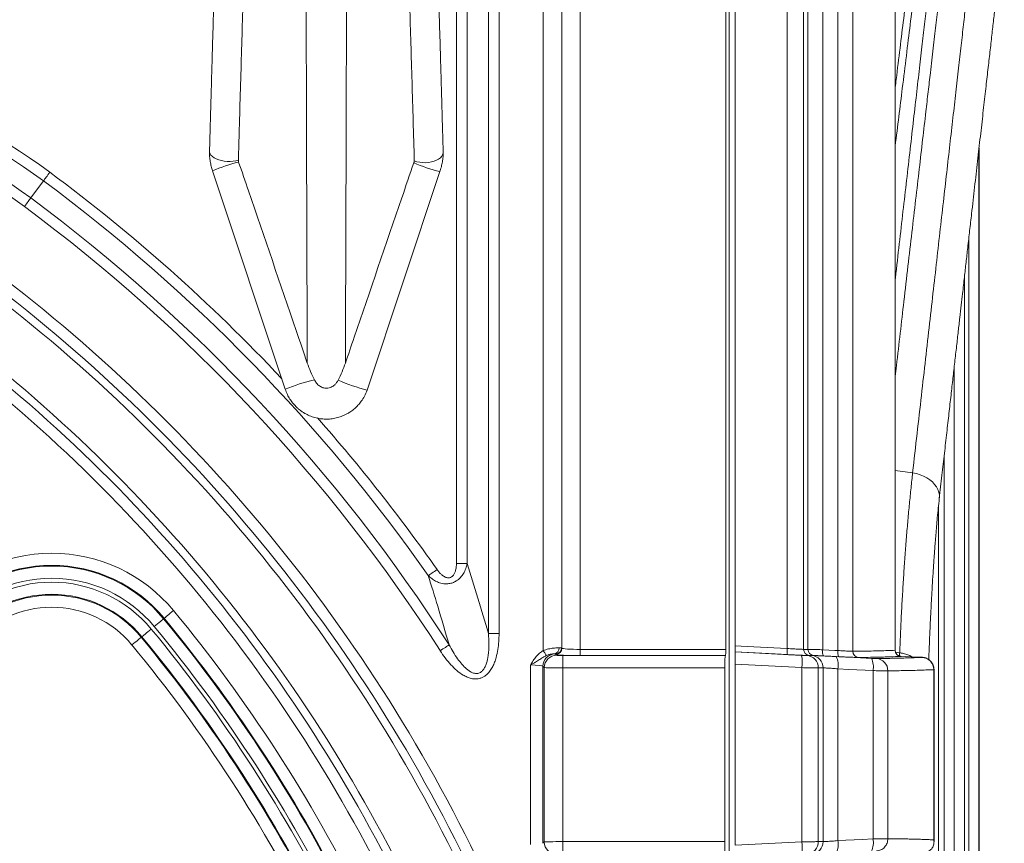
# Model space of a CAD drawing. Units: inches. Extents: x 3 to 109, y -1 to 73.
# Drawn here: x 18 to 23, y 22 to 26 of the extents above; entities that cross this region are included whole.
import ezdxf

# ---------------------------------------------------------------- set-up
doc = ezdxf.new("R2010")
doc.units = ezdxf.units.IN
doc.header["$MEASUREMENT"] = 0
doc.layers.add('SLD-0', color=7, linetype='Continuous')

msp = doc.modelspace()

# ---------------------------------------------------------------- linework, layer by layer
at = {"layer": 'SLD-0', "linetype": 'Continuous', "lineweight": 15}
for p, q in [((20.5069, 28.9444), (20.5069, 22.7356)), ((20.6005, 22.7481), (20.6005, 28.9398)), ((20.6011, 28.9393), (20.6011, 22.7476)), ((20.6947, 22.7414), (20.6947, 28.9346)), ((21.4331, 22.7414), (21.4331, 28.9346)), ((21.4495, 12.3257), (21.4495, 28.951)), ((21.48, 22.7596), (21.48, 28.9554)), ((21.7454, 22.746), (21.7454, 28.9429)), ((21.8281, 28.9386), (21.8281, 22.7415)), ((21.8501, 22.7415), (21.8501, 28.9374)), ((21.925, 28.9335), (21.925, 22.7395)), ((22.0022, 22.7356), (22.0022, 28.9295)), ((22.0776, 28.9255), (22.0776, 22.7316)), ((22.292, 22.737), (22.292, 28.9143)), ((22.2928, 22.7371), (22.2928, 28.9142)), ((20.2283, 27.018), (20.2283, 22.8228)), ((20.2824, 22.8228), (20.2824, 27.018)), ((20.0659, 26.9098), (20.0659, 23.1777)), ((20.12, 23.1777), (20.12, 26.9098)), ((22.7179, 25.2809), (22.7179, 14.5468)), ((22.7183, 14.3058), (22.7183, 25.2841)), ((19.8803, 25.2124), (19.8799, 25.2125)), ((18.828, 25.1699), (19.1975, 24.0614)), ((19.6125, 24.0568), (19.982, 25.1652)), ((17.9703, 25.1185), (17.9058, 25.0316)), ((22.6663, 14.5468), (22.6663, 24.8259)), ((22.6441, 24.6307), (22.6441, 14.5507)), ((22.5925, 24.1755), (22.5925, 14.5507)), ((22.5409, 14.5507), (22.5409, 23.7201)), ((22.3814, 23.6371), (22.2928, 23.6482)), ((22.5127, 23.4696), (22.5127, 14.5378)), ((20.12, 23.1777), (20.0659, 23.1777)), ((18.58, 22.8966), (18.583, 22.899)), ((18.4667, 22.8029), (18.4697, 22.8053)), ((20.2824, 22.8228), (20.2283, 22.8228)), ((20.6011, 22.7476), (20.6005, 22.7481)), ((20.6947, 22.7414), (20.6947, 22.7102)), ((21.4331, 22.7414), (20.6947, 22.7414)), ((21.8281, 22.7415), (21.8501, 22.7415)), ((22.292, 22.737), (22.2926, 22.7371)), ((20.5745, 22.7115), (20.5688, 22.7172)), ((20.5693, 22.7169), (20.5698, 22.7164)), ((20.6057, 22.7099), (20.6057, 22.6475)), ((21.4313, 22.7099), (20.6057, 22.7099)), ((20.6947, 22.7102), (21.4315, 22.7102)), ((21.4315, 22.7102), (21.4313, 22.7099)), ((21.845, 22.71), (21.8696, 22.71)), ((21.8788, 22.7103), (21.8568, 22.7103)), ((22.2946, 22.727), (22.3153, 22.7238)), ((22.405, 22.7027), (22.3136, 22.7077)), ((22.4048, 22.7027), (22.3136, 22.7077)), ((20.4427, 22.6623), (20.4427, 21.7514)), ((20.5051, 22.656), (20.5121, 22.6491)), ((20.5051, 21.7576), (20.5051, 22.656)), ((20.5121, 22.6491), (20.5121, 21.7646)), ((20.6057, 21.7661), (20.6057, 22.6475)), ((20.6057, 22.6475), (21.4282, 22.6475)), ((21.4282, 21.7661), (21.4282, 22.6475)), ((21.8197, 22.6487), (21.48, 22.6661)), ((21.48, 21.7475), (21.48, 22.6661)), ((21.8197, 21.7649), (21.8197, 22.6487)), ((21.9022, 21.766), (21.9022, 22.6476)), ((21.927, 22.6476), (21.9022, 22.6476)), ((21.927, 21.766), (21.927, 22.6476)), ((22.0017, 21.7711), (22.0017, 22.6426)), ((22.4896, 22.6386), (22.4891, 22.6385)), ((22.4891, 21.7752), (22.4891, 22.6385)), ((22.4899, 21.7652), (22.4899, 22.6386)), ((22.1803, 21.78), (22.1803, 22.6336)), ((22.2556, 21.781), (22.2556, 22.6326)), ((20.5121, 21.7646), (20.5051, 21.7576)), ((20.6057, 21.7661), (20.6057, 21.7037)), ((21.4282, 21.7661), (20.6057, 21.7661)), ((21.48, 21.7475), (21.8197, 21.7649)), ((21.9022, 21.766), (21.927, 21.766))]:
    msp.add_line(p, q, dxfattribs=at)
at = {"layer": 'SLD-0', "linetype": 'Continuous', "lineweight": 15, "flags": 128}
for points in [[(18.813, 25.2678), (18.8133, 25.2638), (18.8156, 25.2563), (18.8203, 25.2491), (18.8273, 25.2422), (18.8363, 25.2358), (18.8471, 25.2302), (18.8594, 25.2254), (18.873, 25.2216), (18.8875, 25.219), (18.9024, 25.2174), (18.9175, 25.2171), (18.9323, 25.2179), (18.9464, 25.22), (18.9595, 25.2231)], [(19.9987, 25.2642), (19.9985, 25.2596), (19.9961, 25.2512), (19.9914, 25.2431), (19.9845, 25.2355), (19.9755, 25.2287), (19.9647, 25.2227), (19.9524, 25.2178), (19.9388, 25.2141), (19.9243, 25.2117), (19.9094, 25.2106), (19.8943, 25.2109), (19.8795, 25.2126), (19.8654, 25.2155), (19.8522, 25.2197)], [(18.0025, 25.162), (17.9976, 25.1555), (17.9929, 25.149), (17.9883, 25.1428), (17.9839, 25.1369), (17.9799, 25.1315), (17.9762, 25.1265), (17.973, 25.1222), (17.9703, 25.1185)], [(17.9058, 25.0316), (17.9031, 25.0279), (17.8999, 25.0236), (17.8963, 25.0186), (17.8922, 25.0132), (17.8879, 25.0073), (17.8833, 25.0011), (17.8785, 24.9946), (17.8736, 24.9881)], [(22.3814, 23.6371), (22.4006, 23.6332), (22.4191, 23.6276), (22.4368, 23.6205), (22.4532, 23.6119), (22.4682, 23.6019), (22.4815, 23.5908), (22.4929, 23.5787), (22.5023, 23.5657), (22.5095, 23.5522), (22.5144, 23.5382), (22.5169, 23.524), (22.517, 23.5098), (22.5167, 23.5071)], [(19.9232, 23.1155), (19.9269, 23.1181), (19.9313, 23.1212), (19.9364, 23.1247), (19.9419, 23.1287), (19.9479, 23.1329), (19.9543, 23.1373), (19.9608, 23.1419), (19.9675, 23.1466)], [(18.6304, 22.9382), (18.6221, 22.9313), (18.614, 22.9246), (18.6064, 22.9183), (18.5995, 22.9126), (18.5935, 22.9077), (18.5887, 22.9037), (18.5852, 22.9008), (18.583, 22.899)], [(18.58, 22.8966), (18.5779, 22.8948), (18.5743, 22.8918), (18.5695, 22.8879), (18.5636, 22.8829), (18.5567, 22.8773), (18.5491, 22.871), (18.541, 22.8643), (18.5326, 22.8573)], [(18.5171, 22.8445), (18.5087, 22.8376), (18.5006, 22.8309), (18.493, 22.8246), (18.4861, 22.8189), (18.4802, 22.814), (18.4754, 22.81), (18.4718, 22.8071), (18.4697, 22.8053)], [(18.4667, 22.8029), (18.4645, 22.8011), (18.461, 22.7981), (18.4562, 22.7942), (18.4502, 22.7893), (18.4434, 22.7836), (18.4358, 22.7773), (18.4276, 22.7706), (18.4193, 22.7637)], [(19.9835, 22.7349), (19.9904, 22.7393), (19.9971, 22.7437), (20.0036, 22.7479), (20.0098, 22.7518), (20.0155, 22.7555), (20.0207, 22.7589), (20.0252, 22.7618), (20.029, 22.7642)], [(21.48, 22.7596), (21.5421, 22.7564), (21.7454, 22.746)], [(21.925, 22.7395), (21.9865, 22.7364), (22.0022, 22.7356)], [(20.5069, 22.7356), (20.5094, 22.7314), (20.5118, 22.7273), (20.5141, 22.7234), (20.5163, 22.7198), (20.5182, 22.7166), (20.5198, 22.7139), (20.5211, 22.7117), (20.522, 22.71)], [(21.7465, 22.7148), (21.6843, 22.718), (21.48, 22.7285)], [(21.48, 22.7284), (21.6043, 22.7221), (21.8175, 22.7111)], [(22.006, 22.7044), (21.9445, 22.7075), (21.9288, 22.7083)], [(21.9942, 22.705), (22.1171, 22.6988), (22.1727, 22.696)], [(22.1803, 22.6336), (22.0573, 22.6398), (22.0017, 22.6426)], [(22.0017, 21.7711), (22.1247, 21.7772), (22.1803, 21.78)]]:
    msp.add_lwpolyline(points, dxfattribs=at)
at = {"layer": 'SLD-0', "linetype": 'Continuous', "lineweight": 15}
for centre, radius, start, end in [((16.1838, 22.7068), 3.0554, 53.4714, 126.5286), ((16.1838, 22.7068), 3.0013, 53.4714, 126.5286), ((16.1838, 22.7068), 2.893, 53.4714, 126.5286), ((16.1838, 22.7068), 2.8389, 53.4714, 126.5286), ((19.1954, 24.279), 0.9637, 104.0959, 112.4075), ((20.1984, 26.0264), 0.8879, 246.8709, 255.8953), ((12.7613, 18.0864), 8.8054, 43.20286, 53.47141), ((12.7613, 18.0864), 8.7513, 35.07692, 53.47141), ((12.7613, 18.0864), 8.5889, 32.76741, 53.47141), ((12.7613, 18.0864), 8.643, 32.76741, 53.47141), ((12.7613, 18.0864), 8.2348, 24.58299, 53.47141), ((12.7613, 18.0864), 8.1779, 24.58299, 53.47141), ((12.7613, 18.0864), 8.1376, 24.58299, 53.47141), ((12.7613, 18.0864), 7.8624, 24.58299, 53.47141), ((12.7613, 18.0864), 7.8221, 24.58299, 53.47141), ((12.7613, 18.0864), 7.7652, 24.58299, 53.47141), ((19.5924, 23.0947), 1.0443, 103.7053, 112.2188), ((19.8872, 25.098), 1.0769, 246.9474, 255.2215), ((12.7613, 18.0864), 8.8054, 35.07692, 41.45146), ((18.012, 22.4269), 0.8024, 39.5797, 140.4203), ((18.012, 22.4269), 0.7409, 39.5797, 140.4203), ((18.012, 22.4269), 0.7371, 39.5797, 140.4203), ((18.012, 22.4269), 0.6755, 39.5797, 140.4203), ((18.012, 22.4269), 0.6554, 39.5797, 140.4203), ((18.012, 22.4269), 0.5939, 39.5797, 140.4203), ((18.012, 22.4269), 0.59, 39.5797, 140.4203), ((18.012, 22.4269), 0.5285, 39.5797, 140.4203), ((12.7613, 18.0864), 7.6149, 26.24826, 39.57967), ((12.7613, 18.0864), 7.5496, 26.24826, 39.57967), ((12.7613, 18.0864), 7.5534, 26.24826, 39.57967), ((12.7613, 18.0864), 7.4679, 26.24826, 39.57967), ((12.7613, 18.0864), 7.488, 26.24826, 39.57967), ((12.7613, 18.0864), 7.4025, 26.24826, 39.57967), ((12.7613, 18.0864), 7.4064, 26.24826, 39.57967), ((12.7613, 18.0864), 7.341, 26.24826, 39.57967), ((20.5571, 22.7477), 0.0299, 280.8056, 3.26), ((20.5684, 22.7485), 0.0313, 270.7526, 359.7559), ((20.5692, 22.7482), 0.0313, 270.1821, 359.8157), ((20.5697, 22.7477), 0.0313, 270.1852, 359.817), ((21.839, 22.7337), 0.0944, 172.4795, 191.5174), ((21.859, 22.7411), 0.0309, 179.2004, 265.9637), ((21.881, 22.7411), 0.0309, 179.2942, 266.0612), ((21.9745, 22.7297), 0.0505, 168.7853, 205.0684), ((22.3232, 22.7369), 0.0312, 179.8169, 266.6577), ((20.5677, 22.6558), 0.0626, 94.6037, 179.8146), ((20.5747, 22.6489), 0.0626, 90.1841, 179.8159), ((21.6324, 22.6735), 0.1889, 352.4828, 11.5098), ((21.8406, 22.6485), 0.0616, 359.1325, 85.8679), ((21.8653, 22.6484), 0.0617, 359.2329, 86.0002), ((21.9027, 22.6622), 0.1009, 348.7837, 25.07), ((22.0517, 22.7258), 0.0505, 168.7853, 205.0684), ((22.1086, 22.7313), 0.031, 179.4421, 266.22), ((22.0812, 22.6533), 0.1009, 348.7823, 25.0714), ((22.1937, 22.6332), 0.0619, 359.4247, 86.2061), ((22.4268, 22.6387), 0.0623, 359.8318, 86.6681), ((20.5747, 21.7648), 0.0626, 180.1841, 269.817), ((21.6324, 21.7402), 0.1889, 348.4902, 7.5172), ((21.8406, 21.7651), 0.0616, 274.1316, 0.8679), ((21.8653, 21.7652), 0.0617, 273.9991, 0.7667), ((21.9027, 21.7514), 0.1009, 334.9296, 11.2166), ((22.0812, 21.7604), 0.1009, 334.9291, 11.2174)]:
    msp.add_arc(centre, radius, start, end, dxfattribs=at)
for centre, major_axis, ratio, start_param, end_param in [((20.5069, 22.7479), (0.0938, 0), 0.034939, 0.05236, 0.143039), ((20.6947, 22.7479), (0.0938, 0), 0.069877, 3.193953, 4.712389), ((21.4314, 22.7414), (0, 0.0312), 0.052408, 3.193953, 4.712389), ((20.5069, 22.7167), (0.0625, 0), 0.052408, 0.05236, 0.143039), ((20.6947, 22.7167), (0.125, 0), 0.052408, 3.193953, 4.712389), ((20.6057, 22.7116), (0.0313, 0), 0.052408, 3.193953, 4.712389), ((21.4314, 22.6475), (0, 0.0625), 0.052408, 0.05236, 1.570796), ((20.4427, 22.6557), (0.0625, 0), 0.104816, 0.05236, 1.570796), ((20.6057, 22.6491), (0.0938, 0), 0.017469, 3.193953, 4.712389), ((20.6057, 21.7645), (0.0938, 0), 0.017469, 1.570796, 3.089233), ((21.4314, 21.7661), (0, 0.0625), 0.052408, 1.570796, 3.089233)]:
    msp.add_ellipse(centre, major_axis=major_axis, ratio=ratio, start_param=start_param, end_param=end_param, dxfattribs=at)
for points, knots in [([(18.9364, 28.9554), (18.9364, 28.9529), (18.9357, 28.9248), (18.9345, 28.8722), (18.9328, 28.7984), (18.9313, 28.7349), (18.9301, 28.6816), (18.929, 28.6385), (18.928, 28.5978), (18.927, 28.5598), (18.926, 28.5246), (18.9249, 28.4884), (18.9237, 28.4526), (18.9225, 28.4194), (18.9213, 28.3916), (18.9201, 28.3645), (18.919, 28.3393), (18.9178, 28.3116), (18.9164, 28.2817), (18.9149, 28.2488), (18.9134, 28.2173), (18.9121, 28.1873), (18.9108, 28.1587), (18.9096, 28.1315), (18.9084, 28.1047), (18.9059, 28.0461), (18.9019, 27.9539), (18.8963, 27.8165), (18.8902, 27.665), (18.8837, 27.4993), (18.8781, 27.3483), (18.8732, 27.2146), (18.8692, 27.1006), (18.8652, 26.9844), (18.8612, 26.8675), (18.8574, 26.7517), (18.8537, 26.6387), (18.8509, 26.5513), (18.8489, 26.4878), (18.8475, 26.4457), (18.8461, 26.3986), (18.8444, 26.3463), (18.8426, 26.2889), (18.8407, 26.2264), (18.8387, 26.1589), (18.8365, 26.0858), (18.8341, 26.0064), (18.8316, 25.9205), (18.8288, 25.8279), (18.826, 25.7289), (18.823, 25.6234), (18.8198, 25.5112), (18.8164, 25.3923), (18.8142, 25.31), (18.813, 25.2678)], [0, 0, 0, 0, 0.001443, 0.015869, 0.029784, 0.043173, 0.051759, 0.06008, 0.068169, 0.076055, 0.083764, 0.091311, 0.101466, 0.111389, 0.121098, 0.130528, 0.139664, 0.148494, 0.161698, 0.174035, 0.1855, 0.196819, 0.207142, 0.216761, 0.226373, 0.236006, 0.279293, 0.323041, 0.375542, 0.428084, 0.480606, 0.513334, 0.546056, 0.578775, 0.611197, 0.642355, 0.672181, 0.700678, 0.710327, 0.720992, 0.732909, 0.746078, 0.760498, 0.775876, 0.792461, 0.810251, 0.829246, 0.84987, 0.87175, 0.894885, 0.919276, 0.944924, 0.971831, 1, 1, 1, 1]), ([(19.9987, 25.2642), (19.998, 25.291), (19.9965, 25.3427), (19.9945, 25.4167), (19.9926, 25.4847), (19.9908, 25.5467), (19.9892, 25.6025), (19.9878, 25.6523), (19.9866, 25.6962), (19.9854, 25.7349), (19.9836, 25.7991), (19.9809, 25.8909), (19.9764, 26.0434), (19.9709, 26.2261), (19.9651, 26.4151), (19.9598, 26.58), (19.9552, 26.7218), (19.9507, 26.8584), (19.9463, 26.9887), (19.9425, 27.0979), (19.9393, 27.1888), (19.9366, 27.2647), (19.9337, 27.3417), (19.9308, 27.4208), (19.9278, 27.5012), (19.9247, 27.5811), (19.9217, 27.6586), (19.9187, 27.7323), (19.9164, 27.7892), (19.9147, 27.8309), (19.9136, 27.8585), (19.9125, 27.8854), (19.9114, 27.9117), (19.9103, 27.938), (19.909, 27.9676), (19.9076, 28.0019), (19.9059, 28.0418), (19.904, 28.0856), (19.902, 28.1315), (19.8999, 28.1793), (19.8977, 28.2284), (19.8953, 28.2803), (19.8928, 28.3336), (19.8907, 28.3821), (19.889, 28.4208), (19.8879, 28.4527), (19.8867, 28.4896), (19.8854, 28.5314), (19.8841, 28.5776), (19.8829, 28.6279), (19.8815, 28.6818), (19.8802, 28.7388), (19.8788, 28.7976), (19.8774, 28.8581), (19.8762, 28.9109), (19.8755, 28.9435), (19.8752, 28.9554)], [0, 0, 0, 0, 0.017879, 0.034493, 0.049844, 0.063931, 0.076755, 0.088122, 0.098272, 0.107204, 0.115069, 0.143067, 0.171868, 0.224025, 0.276185, 0.313445, 0.350704, 0.387594, 0.423216, 0.457904, 0.479641, 0.501433, 0.524225, 0.548086, 0.573021, 0.598434, 0.62329, 0.647168, 0.670068, 0.679489, 0.688734, 0.697802, 0.706695, 0.715418, 0.724721, 0.737105, 0.751029, 0.766493, 0.783498, 0.800294, 0.818361, 0.837697, 0.858287, 0.879956, 0.889265, 0.898672, 0.908202, 0.917896, 0.927786, 0.937911, 0.948321, 0.959076, 0.970174, 0.981567, 0.993247, 1, 1, 1, 1]), ([(18.9595, 25.2231), (18.9609, 25.2753), (18.9644, 25.3973), (18.9698, 25.585), (18.9757, 25.7858), (18.9815, 25.9821), (18.9874, 26.1738), (18.9932, 26.3607), (18.999, 26.5427), (19.0047, 26.7197), (19.0103, 26.8915), (19.0154, 27.044), (19.0201, 27.1786), (19.0247, 27.3096), (19.0298, 27.4491), (19.0353, 27.596), (19.0404, 27.7264), (19.0452, 27.842), (19.0494, 27.9436), (19.0536, 28.0427), (19.0574, 28.1266), (19.061, 28.1944), (19.0638, 28.2489), (19.0655, 28.2956), (19.066, 28.3339), (19.0657, 28.3629), (19.0652, 28.3946), (19.0642, 28.4305), (19.0634, 28.4715), (19.0629, 28.5167), (19.0626, 28.5649), (19.0626, 28.6153), (19.063, 28.6672), (19.0638, 28.7355), (19.0649, 28.8195), (19.066, 28.8856), (19.0665, 28.9187)], [0, 0, 0, 0, 0.034863, 0.081401, 0.12795, 0.174488, 0.221026, 0.267573, 0.314111, 0.360647, 0.407194, 0.453731, 0.488602, 0.523474, 0.569996, 0.616529, 0.663056, 0.697922, 0.732788, 0.767655, 0.802521, 0.823317, 0.844113, 0.864901, 0.874325, 0.88377, 0.893184, 0.902566, 0.912586, 0.922638, 0.932657, 0.942657, 0.952686, 0.962686, 0.981339, 1, 1, 1, 1]), ([(19.7451, 28.9187), (19.7458, 28.8783), (19.7468, 28.8185), (19.7478, 28.7394), (19.7485, 28.6815), (19.7488, 28.6244), (19.749, 28.5707), (19.7487, 28.5213), (19.7482, 28.4759), (19.7473, 28.4349), (19.7464, 28.3989), (19.7459, 28.3676), (19.7458, 28.3389), (19.7465, 28.2933), (19.7487, 28.2321), (19.752, 28.1562), (19.7566, 28.0662), (19.7617, 27.9587), (19.7671, 27.8342), (19.7723, 27.7056), (19.7773, 27.5733), (19.7823, 27.4373), (19.7873, 27.2969), (19.7925, 27.1514), (19.7977, 27.0012), (19.8029, 26.8462), (19.8081, 26.6866), (19.8134, 26.5225), (19.8186, 26.3541), (19.8239, 26.1817), (19.8293, 26.0022), (19.8349, 25.8153), (19.8407, 25.6209), (19.8464, 25.4228), (19.8503, 25.2874), (19.8522, 25.2197)], [0, 0, 0, 0, 0.022773, 0.033674, 0.044616, 0.055505, 0.066333, 0.076293, 0.086284, 0.096242, 0.105455, 0.114703, 0.123985, 0.133245, 0.161817, 0.190398, 0.218978, 0.261831, 0.304683, 0.347534, 0.390386, 0.433241, 0.476094, 0.518955, 0.561815, 0.604732, 0.647667, 0.690601, 0.733519, 0.776379, 0.819239, 0.86442, 0.90962, 0.954819, 1, 1, 1, 1]), ([(19.3019, 28.1291), (19.3019, 28.1291), (19.3019, 28.033), (19.3014, 27.9787), (19.3012, 27.7709), (19.3011, 27.5806), (19.3012, 27.3659), (19.3014, 27.1747), (19.3017, 27.0049), (19.3019, 26.8587), (19.3021, 26.7078), (19.3024, 26.5522), (19.3027, 26.3921), (19.3031, 26.2276), (19.3034, 26.0588), (19.3038, 25.8829), (19.3043, 25.6995), (19.3048, 25.5087), (19.3053, 25.3138), (19.3059, 25.1081), (19.3066, 24.8912), (19.3074, 24.6628), (19.3083, 24.4306), (19.3089, 24.2726), (19.3092, 24.1936)], [0, 0, 0, 0, 0, 0.058347, 0.116694, 0.182229, 0.247775, 0.31331, 0.354002, 0.394711, 0.435419, 0.476111, 0.516803, 0.557512, 0.59822, 0.638913, 0.681796, 0.724698, 0.7676, 0.810483, 0.85785, 0.905242, 0.952634, 1, 1, 1, 1]), ([(19.5024, 24.1936), (19.5027, 24.2726), (19.5033, 24.4306), (19.5042, 24.6628), (19.505, 24.8912), (19.5056, 25.1046), (19.5062, 25.3037), (19.5067, 25.4889), (19.5072, 25.6705), (19.5077, 25.8482), (19.5081, 26.0219), (19.5084, 26.1916), (19.5088, 26.357), (19.5091, 26.521), (19.5094, 26.683), (19.5097, 26.8427), (19.5099, 26.9973), (19.5102, 27.1723), (19.5104, 27.3659), (19.5105, 27.5806), (19.5104, 27.7709), (19.5102, 27.9787), (19.5097, 28.033), (19.5097, 28.1291), (19.5097, 28.1291)], [0, 0, 0, 0, 0.047366, 0.094758, 0.14215, 0.189517, 0.230209, 0.270917, 0.311625, 0.352317, 0.393009, 0.433717, 0.474425, 0.515117, 0.558001, 0.600903, 0.643806, 0.68669, 0.752225, 0.817771, 0.883306, 0.941653, 1, 1, 1, 1, 1]), ([(22.2928, 25.5916), (22.2945, 25.6055), (22.303, 25.6746), (22.3175, 25.7924), (22.3361, 25.9439), (22.3536, 26.0875), (22.3702, 26.2236), (22.3858, 26.3519), (22.4004, 26.4724), (22.4141, 26.5849), (22.4261, 26.6839), (22.4366, 26.7707), (22.4457, 26.8465), (22.4542, 26.9165), (22.462, 26.981), (22.4666, 27.0191), (22.4688, 27.0381)], [0, 0, 0, 0, 0.020036, 0.100309, 0.180613, 0.260917, 0.34119, 0.421464, 0.501768, 0.582072, 0.662346, 0.729858, 0.797398, 0.864947, 0.932487, 1, 1, 1, 1]), ([(22.5001, 26.9853), (22.4973, 26.9627), (22.4918, 26.9175), (22.4823, 26.8392), (22.4719, 26.7532), (22.4604, 26.6589), (22.448, 26.5566), (22.4345, 26.4463), (22.42, 26.3281), (22.4044, 26.1999), (22.3874, 26.0614), (22.369, 25.9122), (22.3496, 25.7547), (22.3303, 25.5983), (22.3114, 25.4457), (22.299, 25.3461), (22.2928, 25.2965)], [0, 0, 0, 0, 0.0717039, 0.1434351, 0.2151665, 0.2868703, 0.358574, 0.4303049, 0.5020357, 0.5737396, 0.6491221, 0.7245363, 0.7999506, 0.875333, 0.9380354, 1, 1, 1, 1]), ([(22.2928, 24.6186), (22.294, 24.6286), (22.302, 24.6979), (22.316, 24.82), (22.3349, 24.9845), (22.3533, 25.1441), (22.3711, 25.2992), (22.3884, 25.4489), (22.4047, 25.5907), (22.4198, 25.7221), (22.4337, 25.8434), (22.4465, 25.9551), (22.4585, 26.0592), (22.4696, 26.1556), (22.4797, 26.2441), (22.489, 26.3249), (22.4974, 26.3977), (22.5049, 26.4636), (22.5117, 26.5221), (22.5175, 26.5727), (22.5222, 26.6143), (22.5257, 26.6444), (22.5281, 26.6653), (22.5296, 26.6787), (22.5306, 26.6872), (22.5307, 26.6882), (22.5308, 26.6888)], [0, 0, 0, 0, 0.007417, 0.051254, 0.095092, 0.138913, 0.184999, 0.231104, 0.277209, 0.323295, 0.367061, 0.410845, 0.454629, 0.498396, 0.542163, 0.585947, 0.62973, 0.673497, 0.719541, 0.765605, 0.811669, 0.857713, 0.893248, 0.928784, 0.964392, 1, 1, 1, 1]), ([(22.5824, 26.6272), (22.5824, 26.6267), (22.5823, 26.6257), (22.5813, 26.6173), (22.5797, 26.6039), (22.5774, 26.5836), (22.5741, 26.5549), (22.5696, 26.5162), (22.5642, 26.4695), (22.5579, 26.4147), (22.5506, 26.3519), (22.5424, 26.2812), (22.5334, 26.2026), (22.5232, 26.1147), (22.5119, 26.017), (22.4994, 25.9092), (22.486, 25.793), (22.4728, 25.6795), (22.4603, 25.5713), (22.4473, 25.459), (22.4323, 25.3291), (22.415, 25.1795), (22.3968, 25.0224), (22.3777, 24.858), (22.3578, 24.6864), (22.338, 24.5158), (22.3185, 24.347), (22.3037, 24.2198), (22.295, 24.1445), (22.2928, 24.1262)], [0, 0, 0, 0, 0.032134, 0.064277, 0.096419, 0.128553, 0.168097, 0.207656, 0.247216, 0.28676, 0.326304, 0.365863, 0.405422, 0.444966, 0.486567, 0.528186, 0.569805, 0.611406, 0.641934, 0.672461, 0.713325, 0.754221, 0.795135, 0.836048, 0.876945, 0.917808, 0.953211, 0.988629, 1, 1, 1, 1]), ([(22.3814, 23.6371), (22.389, 23.704), (22.4042, 23.8375), (22.426, 24.03), (22.4471, 24.2164), (22.4675, 24.3961), (22.4872, 24.5694), (22.5061, 24.7361), (22.5243, 24.8965), (22.5418, 25.0503), (22.5585, 25.1977), (22.5745, 25.3385), (22.5898, 25.4727), (22.6043, 25.6002), (22.6179, 25.7205), (22.6308, 25.8333), (22.6427, 25.9384), (22.6538, 26.0358), (22.664, 26.1255), (22.6733, 26.2076), (22.6818, 26.2821), (22.6894, 26.349), (22.6961, 26.4083), (22.702, 26.4599), (22.707, 26.5039), (22.7111, 26.54), (22.7143, 26.5682), (22.7166, 26.5883), (22.718, 26.6009), (22.7182, 26.6025), (22.7183, 26.6033)], [0, 0, 0, 0, 0.0359389, 0.0717384, 0.1074265, 0.1430306, 0.1785772, 0.2140931, 0.2496043, 0.2851372, 0.3207182, 0.3563742, 0.3921325, 0.4280213, 0.4639895, 0.4998408, 0.5355629, 0.5711906, 0.606751, 0.6422711, 0.6777775, 0.7132965, 0.748855, 0.7844795, 0.8201977, 0.8560376, 0.8920101, 0.928011, 0.963997, 1, 1, 1, 1]), ([(22.5167, 23.5071), (22.5212, 23.5465), (22.5299, 23.6238), (22.5425, 23.7348), (22.5544, 23.8394), (22.5655, 23.9376), (22.576, 24.0298), (22.5858, 24.116), (22.5952, 24.199), (22.6042, 24.2785), (22.6128, 24.3541), (22.6206, 24.4235), (22.6278, 24.4869), (22.634, 24.5416), (22.6394, 24.5886), (22.644, 24.6291), (22.6483, 24.6675), (22.6526, 24.705), (22.6568, 24.7423), (22.6629, 24.7963), (22.6709, 24.8665), (22.6826, 24.9699), (22.6961, 25.0883), (22.7109, 25.219), (22.7251, 25.3439), (22.7386, 25.4625), (22.7509, 25.5713), (22.7622, 25.671), (22.7726, 25.7621), (22.7823, 25.8477), (22.7914, 25.9274), (22.7997, 26.0008), (22.8073, 26.0675), (22.8125, 26.1137), (22.8159, 26.1434), (22.8177, 26.159), (22.8194, 26.1742), (22.8211, 26.1893), (22.8229, 26.2047), (22.8248, 26.2218), (22.827, 26.2405), (22.8292, 26.2605), (22.8315, 26.2807), (22.8337, 26.3002), (22.8358, 26.3186), (22.8378, 26.3359), (22.8397, 26.3525), (22.8415, 26.368), (22.8431, 26.3824), (22.8445, 26.3951), (22.8458, 26.406), (22.8463, 26.4112), (22.8466, 26.4138)], [0, 0, 0, 0, 0.022894, 0.044847, 0.065863, 0.085946, 0.105099, 0.123323, 0.140619, 0.158539, 0.175303, 0.190917, 0.20539, 0.218727, 0.228977, 0.238444, 0.247471, 0.256532, 0.265632, 0.274771, 0.296466, 0.318381, 0.354439, 0.390987, 0.427577, 0.464187, 0.500844, 0.534235, 0.567731, 0.601299, 0.634855, 0.668091, 0.700744, 0.732854, 0.741988, 0.751079, 0.760127, 0.769227, 0.778997, 0.789552, 0.802998, 0.817533, 0.833159, 0.849877, 0.865729, 0.882457, 0.900062, 0.918551, 0.937927, 0.958197, 0.97937, 1, 1, 1, 1]), ([(18.813, 25.2671), (18.813, 25.2586), (18.8129, 25.2422), (18.8162, 25.2167), (18.8212, 25.1926), (18.8258, 25.1773), (18.828, 25.1699)], [0, 0, 0, 0, 0.274234, 0.531236, 0.773054, 1, 1, 1, 1]), ([(19.982, 25.1652), (19.9832, 25.169), (19.9859, 25.1772), (19.9895, 25.1898), (19.9924, 25.2026), (19.9948, 25.2149), (19.9968, 25.2275), (19.998, 25.2405), (19.9987, 25.2527), (19.9987, 25.2604), (19.9987, 25.2638)], [0, 0, 0, 0, 0.115319, 0.252083, 0.376213, 0.495612, 0.618924, 0.752834, 0.890455, 1, 1, 1, 1]), ([(18.9607, 25.2136), (18.9603, 25.215), (18.9596, 25.2176), (18.9592, 25.2209), (18.9594, 25.2225), (18.9595, 25.2231)], [0, 0, 0, 0, 0.421008, 0.762558, 1, 1, 1, 1]), ([(19.3092, 24.1936), (19.2904, 24.2489), (19.191, 24.5403), (19.0748, 24.8803), (18.9774, 25.165), (18.9607, 25.2136)], [0, 0, 0, 0, 0.162624, 0.856798, 1, 1, 1, 1]), ([(19.8496, 25.2098), (19.8294, 25.1508), (19.7284, 24.8558), (19.6127, 24.5171), (19.5173, 24.2373), (19.5024, 24.1936)], [0, 0, 0, 0, 0.174201, 0.871005, 1, 1, 1, 1]), ([(19.8522, 25.2197), (19.8522, 25.2197), (19.8522, 25.2197), (19.8521, 25.2192), (19.8521, 25.218), (19.8515, 25.2158), (19.8508, 25.213), (19.85, 25.2109), (19.8496, 25.2098)], [0, 0, 0, 0, 0.000112, 0.00035, 0.173405, 0.343947, 0.673462, 1, 1, 1, 1]), ([(19.345, 24.1093), (19.3383, 24.1229), (19.325, 24.1503), (19.3145, 24.1791), (19.3092, 24.1936)], [0, 0, 0, 0, 0.497859, 1, 1, 1, 1]), ([(19.5024, 24.1936), (19.497, 24.1789), (19.4863, 24.1493), (19.4725, 24.1212), (19.4655, 24.1071)], [0, 0, 0, 0, 0.497756, 1, 1, 1, 1]), ([(19.4655, 24.1071), (19.4631, 24.103), (19.4584, 24.0948), (19.4471, 24.082), (19.4308, 24.0707), (19.4094, 24.0654), (19.3886, 24.068), (19.3702, 24.0772), (19.3551, 24.0914), (19.3483, 24.1034), (19.345, 24.1093)], [0, 0, 0, 0, 0.092872, 0.185627, 0.329564, 0.474114, 0.60386, 0.730612, 0.868184, 1, 1, 1, 1]), ([(19.1975, 24.0615), (19.2009, 24.0523), (19.2071, 24.035), (19.2199, 24.0122), (19.233, 23.9936), (19.2469, 23.9775), (19.2609, 23.964), (19.2756, 23.9522), (19.2928, 23.9405), (19.3142, 23.929), (19.34, 23.9191), (19.367, 23.9124), (19.3946, 23.9092), (19.4223, 23.9096), (19.4496, 23.9134), (19.4755, 23.9204), (19.4967, 23.9289), (19.5146, 23.9382), (19.5317, 23.9489), (19.5495, 23.9628), (19.5675, 23.9802), (19.5843, 24.0009), (19.6005, 24.0265), (19.6084, 24.0463), (19.6125, 24.0567)], [0, 0, 0, 0, 0.053441, 0.101026, 0.14275, 0.178612, 0.217301, 0.249468, 0.282037, 0.331878, 0.382571, 0.433297, 0.484025, 0.534751, 0.585477, 0.635082, 0.681526, 0.710739, 0.74571, 0.792119, 0.834444, 0.883201, 0.938388, 1, 1, 1, 1]), ([(22.3156, 22.724), (22.3171, 22.7601), (22.32, 22.8322), (22.3251, 22.9356), (22.3307, 23.0347), (22.3367, 23.1293), (22.3431, 23.2213), (22.35, 23.3108), (22.3573, 23.3975), (22.365, 23.481), (22.3731, 23.5615), (22.3786, 23.6119), (22.3814, 23.6371)], [0, 0, 0, 0, 0.104848, 0.209335, 0.307805, 0.406028, 0.504254, 0.602732, 0.70178, 0.801187, 0.90055, 1, 1, 1, 1]), ([(22.4634, 22.6897), (22.4635, 22.6942), (22.4643, 22.7168), (22.4657, 22.7547), (22.4677, 22.8026), (22.4696, 22.8466), (22.4716, 22.8886), (22.4742, 22.9416), (22.4776, 23.0045), (22.4818, 23.0765), (22.4852, 23.1296), (22.4877, 23.1671), (22.4893, 23.1912), (22.4912, 23.2189), (22.4935, 23.2505), (22.4962, 23.2858), (22.4992, 23.3244), (22.5027, 23.3663), (22.5068, 23.4111), (22.5114, 23.4588), (22.5149, 23.4905), (22.5167, 23.5071)], [0, 0, 0, 0, 0.014486, 0.072452, 0.123177, 0.171162, 0.217888, 0.263406, 0.350463, 0.433731, 0.516506, 0.541615, 0.570942, 0.605596, 0.645579, 0.690905, 0.741612, 0.797759, 0.859442, 0.926796, 1, 1, 1, 1]), ([(19.9232, 23.1155), (19.9289, 23.1103), (19.94, 23.1), (19.9592, 23.0878), (19.9818, 23.078), (20.005, 23.0734), (20.0278, 23.0743), (20.0471, 23.079), (20.0678, 23.0891), (20.0867, 23.1049), (20.1026, 23.1267), (20.1141, 23.1509), (20.118, 23.1688), (20.12, 23.1777)], [0, 0, 0, 0, 0.089412, 0.175491, 0.26145, 0.369578, 0.439073, 0.514732, 0.589115, 0.69445, 0.787967, 0.893883, 1, 1, 1, 1]), ([(20.0659, 23.1777), (20.0657, 23.1711), (20.0654, 23.1578), (20.0617, 23.1396), (20.0554, 23.1237), (20.047, 23.1124), (20.0366, 23.1059), (20.0265, 23.1039), (20.0141, 23.1056), (20.0012, 23.1118), (19.9887, 23.1216), (19.9775, 23.1332), (19.9709, 23.142), (19.9675, 23.1466)], [0, 0, 0, 0, 0.11957, 0.238835, 0.332472, 0.426906, 0.488126, 0.549527, 0.608756, 0.710438, 0.802911, 0.895619, 1, 1, 1, 1]), ([(20.2283, 22.8228), (20.2106, 22.8824), (20.1752, 23.0016), (20.1384, 23.119), (20.12, 23.1777)], [0, 0, 0, 0, 0.4999355, 1, 1, 1, 1]), ([(19.9232, 23.1155), (19.9392, 23.0638), (19.9752, 22.9476), (20.0098, 22.8297), (20.029, 22.7642)], [0, 0, 0, 0, 0.444944, 1, 1, 1, 1]), ([(19.9835, 22.7349), (19.9919, 22.7224), (20.0087, 22.6973), (20.0368, 22.6636), (20.0669, 22.6339), (20.0948, 22.6133), (20.1202, 22.6002), (20.143, 22.5926), (20.1647, 22.5905), (20.1836, 22.5935), (20.1976, 22.5985), (20.2104, 22.6059), (20.2244, 22.6172), (20.2382, 22.6334), (20.2507, 22.6543), (20.2604, 22.6766), (20.2695, 22.7051), (20.277, 22.74), (20.2817, 22.7813), (20.2822, 22.809), (20.2824, 22.8228)], [0, 0, 0, 0, 0.08638, 0.172708, 0.250383, 0.327852, 0.370492, 0.413036, 0.465087, 0.493315, 0.521539, 0.549583, 0.577657, 0.624098, 0.670672, 0.716671, 0.762706, 0.841656, 0.920868, 1, 1, 1, 1]), ([(20.2283, 22.8228), (20.2294, 22.8042), (20.2317, 22.7669), (20.2287, 22.7159), (20.2213, 22.6777), (20.212, 22.653), (20.2029, 22.6375), (20.1935, 22.6279), (20.184, 22.622), (20.1759, 22.6192), (20.1629, 22.6184), (20.1483, 22.622), (20.1324, 22.6306), (20.1137, 22.6449), (20.0932, 22.6659), (20.0705, 22.6955), (20.0489, 22.7282), (20.0357, 22.7522), (20.029, 22.7642)], [0, 0, 0, 0, 0.12796, 0.255717, 0.34929, 0.392818, 0.436126, 0.470934, 0.482823, 0.511957, 0.527686, 0.57146, 0.611277, 0.651245, 0.731429, 0.811818, 0.90589, 1, 1, 1, 1]), ([(20.587, 22.7494), (20.5846, 22.7494), (20.577, 22.7494), (20.5592, 22.7482), (20.5334, 22.7444), (20.5157, 22.7385), (20.5069, 22.7356)], [0, 0, 0, 0, 0.131447, 0.424982, 0.717614, 1, 1, 1, 1]), ([(20.5997, 22.7484), (20.5994, 22.7485), (20.5982, 22.7487), (20.5945, 22.7492), (20.5895, 22.7493), (20.587, 22.7494)], [0, 0, 0, 0, 0.170482, 0.579354, 1, 1, 1, 1]), ([(21.48, 22.73), (21.48, 22.7301), (21.48, 22.7308), (21.48, 22.7353), (21.48, 22.7431), (21.48, 22.7519), (21.48, 22.7575), (21.48, 22.7596)], [0, 0, 0, 0, 0.04779, 0.312451, 0.576169, 0.839019, 1, 1, 1, 1]), ([(21.7454, 22.746), (21.7506, 22.7457), (21.7611, 22.745), (21.776, 22.744), (21.7899, 22.7432), (21.8023, 22.7425), (21.8127, 22.742), (21.8222, 22.7416), (21.826, 22.7415), (21.8281, 22.7415)], [0, 0, 0, 0, 0.136493, 0.272985, 0.409433, 0.545885, 0.682149, 0.818418, 1, 1, 1, 1]), ([(21.8501, 22.7415), (21.8514, 22.7415), (21.8541, 22.7415), (21.8612, 22.7414), (21.8705, 22.7411), (21.882, 22.7408), (21.8951, 22.7404), (21.9096, 22.74), (21.9199, 22.7397), (21.925, 22.7395)], [0, 0, 0, 0, 0.129805, 0.274769, 0.419738, 0.564833, 0.709916, 0.854962, 1, 1, 1, 1]), ([(22.0776, 22.7316), (22.0943, 22.7318), (22.1278, 22.7321), (22.1729, 22.733), (22.2153, 22.7341), (22.2554, 22.7354), (22.2797, 22.7364), (22.292, 22.737)], [0, 0, 0, 0, 0.190814, 0.381706, 0.586108, 0.790552, 1, 1, 1, 1]), ([(22.3184, 22.7065), (22.3183, 22.7065), (22.3182, 22.7065), (22.317, 22.7067), (22.3148, 22.7073), (22.3113, 22.7085), (22.3069, 22.7108), (22.3024, 22.7143), (22.2981, 22.7192), (22.2948, 22.7255), (22.2929, 22.7317), (22.293, 22.7357), (22.2931, 22.7371)], [0, 0, 0, 0, 0.098424, 0.171622, 0.233429, 0.311607, 0.409646, 0.518099, 0.639744, 0.775771, 0.919403, 1, 1, 1, 1]), ([(20.5069, 22.7356), (20.5003, 22.7312), (20.487, 22.7223), (20.4702, 22.7045), (20.4582, 22.6878), (20.4493, 22.6735), (20.4449, 22.6661), (20.4428, 22.6624), (20.4427, 22.6623)], [0, 0, 0, 0, 0.242253, 0.484925, 0.739308, 0.867649, 0.996109, 1, 1, 1, 1]), ([(20.4427, 22.6623), (20.4428, 22.6623), (20.4471, 22.6648), (20.4555, 22.6696), (20.4708, 22.6786), (20.4871, 22.6889), (20.5046, 22.7007), (20.5162, 22.7069), (20.522, 22.71)], [0, 0, 0, 0, 0.003402, 0.156299, 0.302718, 0.570096, 0.78526, 1, 1, 1, 1]), ([(20.522, 22.71), (20.5267, 22.7119), (20.5363, 22.7158), (20.5494, 22.7179), (20.558, 22.7184), (20.5616, 22.7183), (20.5627, 22.7183)], [0, 0, 0, 0, 0.269084, 0.559525, 0.86184, 1, 1, 1, 1]), ([(20.5627, 22.7183), (20.5649, 22.718), (20.5676, 22.7177), (20.5686, 22.7173), (20.5688, 22.7172)], [0, 0, 0, 0, 0.825338, 1, 1, 1, 1]), ([(21.48, 22.6661), (21.48, 22.6731), (21.48, 22.6871), (21.48, 22.7058), (21.48, 22.7199), (21.48, 22.7272), (21.48, 22.7281), (21.48, 22.7284)], [0, 0, 0, 0, 0.216149, 0.432324, 0.648215, 0.864388, 1, 1, 1, 1]), ([(21.8568, 22.7103), (21.8539, 22.7103), (21.8489, 22.7104), (21.8363, 22.7108), (21.8223, 22.7113), (21.8058, 22.712), (21.7873, 22.7128), (21.7674, 22.7138), (21.7534, 22.7145), (21.7465, 22.7148)], [0, 0, 0, 0, 0.181637, 0.31793, 0.454221, 0.590667, 0.72711, 0.863559, 1, 1, 1, 1]), ([(21.8175, 22.7111), (21.821, 22.711), (21.8279, 22.7106), (21.8367, 22.7103), (21.8425, 22.7101), (21.8443, 22.71), (21.845, 22.71)], [0, 0, 0, 0, 0.274966, 0.549968, 0.824778, 1, 1, 1, 1]), ([(21.8696, 22.71), (21.8721, 22.71), (21.8771, 22.7099), (21.8898, 22.7096), (21.9061, 22.709), (21.9255, 22.7082), (21.9478, 22.7072), (21.9709, 22.7061), (21.9868, 22.7053), (21.9942, 22.705)], [0, 0, 0, 0, 0.145787, 0.291572, 0.437354, 0.583139, 0.729018, 0.874893, 1, 1, 1, 1]), ([(21.9288, 22.7083), (21.922, 22.7086), (21.9084, 22.7093), (21.8919, 22.71), (21.8825, 22.7103), (21.8797, 22.7103), (21.8788, 22.7103)], [0, 0, 0, 0, 0.290034, 0.580093, 0.869844, 1, 1, 1, 1]), ([(22.0022, 22.7356), (22.0073, 22.7353), (22.0176, 22.7346), (22.032, 22.7337), (22.0452, 22.7329), (22.0567, 22.7323), (22.066, 22.7319), (22.0734, 22.7316), (22.0762, 22.7316), (22.0776, 22.7316)], [0, 0, 0, 0, 0.142367, 0.284725, 0.427042, 0.569358, 0.711483, 0.853616, 1, 1, 1, 1]), ([(22.1065, 22.7004), (22.1047, 22.7004), (22.101, 22.7004), (22.0911, 22.7007), (22.0786, 22.7011), (22.0633, 22.7017), (22.0458, 22.7025), (22.0265, 22.7034), (22.0128, 22.7041), (22.006, 22.7044)], [0, 0, 0, 0, 0.1464422, 0.2886032, 0.4307667, 0.5730784, 0.7153899, 0.8576961, 1, 1, 1, 1]), ([(22.3213, 22.7058), (22.303, 22.705), (22.2755, 22.7039), (22.234, 22.7026), (22.1982, 22.7017), (22.1569, 22.7009), (22.1233, 22.7006), (22.1065, 22.7004)], [0, 0, 0, 0, 0.308982, 0.463529, 0.618075, 0.809005, 1, 1, 1, 1]), ([(22.1727, 22.696), (22.1761, 22.6959), (22.1829, 22.6955), (22.1911, 22.6952), (22.196, 22.695), (22.1973, 22.695), (22.1978, 22.695)], [0, 0, 0, 0, 0.285066, 0.570126, 0.854897, 1, 1, 1, 1]), ([(22.1978, 22.695), (22.2136, 22.6952), (22.2451, 22.6955), (22.2875, 22.6962), (22.3272, 22.6972), (22.3642, 22.6983), (22.3988, 22.6995), (22.4199, 22.7005), (22.4304, 22.701)], [0, 0, 0, 0, 0.162291, 0.324641, 0.493417, 0.662224, 0.831104, 1, 1, 1, 1]), ([(22.3153, 22.7238), (22.315, 22.7206), (22.3142, 22.7142), (22.314, 22.7098), (22.3139, 22.7077)], [0, 0, 0, 0, 0.512391, 1, 1, 1, 1]), ([(22.3156, 22.724), (22.3156, 22.724), (22.3182, 22.724), (22.3285, 22.7215), (22.3464, 22.7184), (22.3647, 22.712), (22.3745, 22.7062), (22.3778, 22.7042)], [0, 0, 0, 0, 0.0000349, 0.1178292, 0.4683878, 0.8184486, 1, 1, 1, 1]), ([(22.3182, 22.7065), (22.3188, 22.7065), (22.3202, 22.7063), (22.3206, 22.7063), (22.3207, 22.7062)], [0, 0, 0, 0, 0.436969, 1, 1, 1, 1]), ([(22.3207, 22.7062), (22.3214, 22.7061), (22.3232, 22.7059), (22.322, 22.7058), (22.3213, 22.7058)], [0, 0, 0, 0, 0.390012, 1, 1, 1, 1]), ([(22.4304, 22.701), (22.4305, 22.701), (22.4307, 22.7011), (22.4266, 22.7014), (22.4197, 22.7019), (22.4119, 22.7024), (22.4066, 22.7026), (22.4048, 22.7027)], [0, 0, 0, 0, 0.220696, 0.441401, 0.662273, 0.883471, 1, 1, 1, 1]), ([(22.4898, 22.6386), (22.4898, 22.6391), (22.4902, 22.6433), (22.4888, 22.6511), (22.486, 22.6613), (22.4815, 22.6703), (22.4761, 22.6781), (22.47, 22.6846), (22.4636, 22.6898), (22.457, 22.6938), (22.4507, 22.6967), (22.445, 22.6986), (22.4403, 22.6998), (22.4366, 22.7004), (22.4341, 22.7008), (22.4319, 22.701), (22.4292, 22.7012), (22.4248, 22.7016), (22.4184, 22.702), (22.4116, 22.7024), (22.4069, 22.7026), (22.4049, 22.7027)], [0, 0, 0, 0, 0.0108634, 0.0962614, 0.1763548, 0.2519042, 0.3232489, 0.3904237, 0.4532598, 0.5113853, 0.5641692, 0.6105966, 0.6485914, 0.6761834, 0.6990873, 0.7225286, 0.7619166, 0.8282663, 0.8904489, 0.9556959, 1, 1, 1, 1]), ([(21.9022, 22.6476), (21.9001, 22.6476), (21.8964, 22.6476), (21.887, 22.6477), (21.8766, 22.6479), (21.8642, 22.648), (21.8503, 22.6482), (21.8354, 22.6485), (21.8249, 22.6487), (21.8197, 22.6487)], [0, 0, 0, 0, 0.1747412, 0.3122505, 0.4497532, 0.587349, 0.7249389, 0.8624619, 1, 1, 1, 1]), ([(22.0017, 22.6426), (21.9973, 22.6429), (21.9878, 22.6437), (21.9739, 22.6448), (21.9606, 22.6458), (21.9489, 22.6466), (21.9392, 22.6472), (21.9315, 22.6475), (21.9285, 22.6476), (21.927, 22.6476)], [0, 0, 0, 0, 0.125245, 0.271209, 0.417165, 0.562912, 0.708659, 0.85433, 1, 1, 1, 1]), ([(22.4891, 22.6385), (22.4785, 22.6381), (22.4574, 22.6371), (22.4228, 22.6359), (22.3856, 22.6347), (22.3457, 22.6338), (22.3032, 22.6331), (22.2715, 22.6328), (22.2556, 22.6326)], [0, 0, 0, 0, 0.168698, 0.337411, 0.506152, 0.674921, 0.837435, 1, 1, 1, 1]), ([(22.2556, 22.6326), (22.2542, 22.6326), (22.2515, 22.6326), (22.2441, 22.6327), (22.2347, 22.6328), (22.2233, 22.633), (22.2101, 22.6331), (22.1957, 22.6334), (22.1854, 22.6335), (22.1803, 22.6336)], [0, 0, 0, 0, 0.144727, 0.287228, 0.429731, 0.572333, 0.714932, 0.857466, 1, 1, 1, 1]), ([(21.8197, 21.7649), (21.8264, 21.765), (21.8383, 21.7652), (21.8543, 21.7655), (21.8678, 21.7657), (21.8797, 21.7658), (21.8896, 21.7659), (21.8974, 21.766), (21.9006, 21.766), (21.9022, 21.766)], [0, 0, 0, 0, 0.176259, 0.313556, 0.450855, 0.588119, 0.725388, 0.862692, 1, 1, 1, 1]), ([(21.927, 21.766), (21.9282, 21.7661), (21.9309, 21.7661), (21.9379, 21.7664), (21.9473, 21.767), (21.9588, 21.7677), (21.9719, 21.7687), (21.9863, 21.7698), (21.9966, 21.7706), (22.0017, 21.7711)], [0, 0, 0, 0, 0.123458, 0.269342, 0.415225, 0.561362, 0.707499, 0.853752, 1, 1, 1, 1]), ([(22.1803, 21.78), (22.1854, 21.7801), (22.1957, 21.7803), (22.2101, 21.7805), (22.2233, 21.7807), (22.2347, 21.7808), (22.2441, 21.7809), (22.2515, 21.781), (22.2542, 21.781), (22.2556, 21.781)], [0, 0, 0, 0, 0.142534, 0.285068, 0.427667, 0.570269, 0.712772, 0.855273, 1, 1, 1, 1]), ([(22.2556, 21.781), (22.2549, 21.7734), (22.2537, 21.7617), (22.2465, 21.7476), (22.2392, 21.7377), (22.23, 21.7297), (22.2165, 21.7216), (22.2052, 21.7198), (22.1978, 21.7186)], [0, 0, 0, 0, 0.2401858, 0.3688254, 0.499995, 0.6311669, 0.7598087, 1, 1, 1, 1]), ([(22.2556, 21.781), (22.2649, 21.7809), (22.2838, 21.7808), (22.3109, 21.7804), (22.3378, 21.78), (22.3644, 21.7794), (22.3905, 21.7787), (22.416, 21.778), (22.441, 21.7771), (22.4656, 21.7762), (22.4812, 21.7755), (22.4891, 21.7751)], [0, 0, 0, 0, 0.093461, 0.191873, 0.295129, 0.403117, 0.515714, 0.630653, 0.749781, 0.872955, 1, 1, 1, 1]), ([(22.4891, 21.7751), (22.4894, 21.7731), (22.4898, 21.7696), (22.49, 21.764), (22.4896, 21.7586), (22.4884, 21.7512), (22.4859, 21.7431), (22.4812, 21.7342), (22.4745, 21.7259), (22.4653, 21.7189), (22.4569, 21.7151), (22.4521, 21.7138), (22.4514, 21.7137)], [0, 0, 0, 0, 0.079831, 0.138811, 0.22237, 0.300807, 0.442327, 0.563612, 0.698209, 0.845859, 0.978311, 1, 1, 1, 1])]:
    msp.add_open_spline(points, degree=3, knots=knots, dxfattribs=at)

doc.saveas('drawing.dxf')
